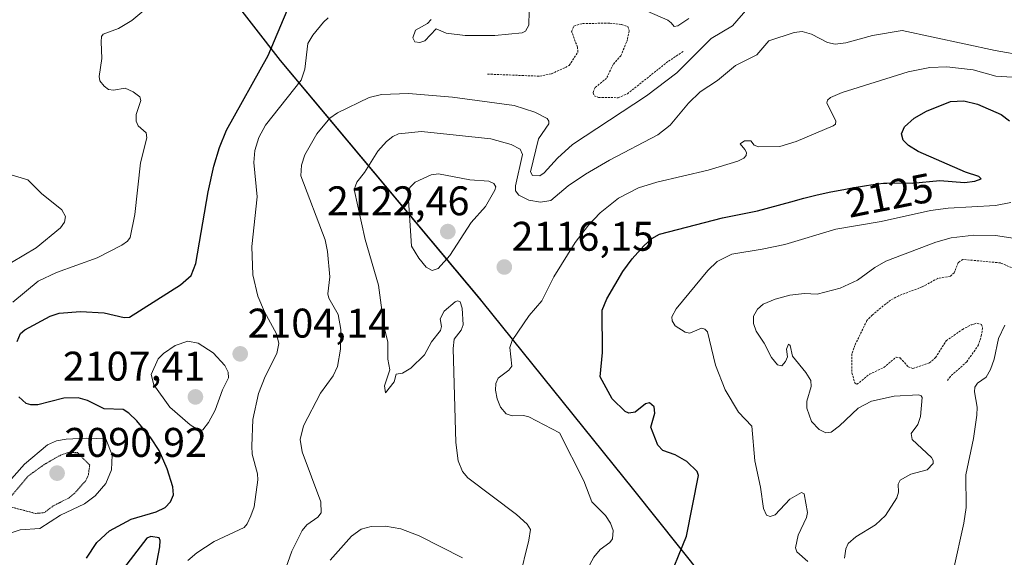
# Model space of a CAD drawing. Units: metres. Extents: x 681802 to 685289, y 4756290 to 4758666.
# Drawn here: x 683980 to 684218, y 4757731 to 4757861 of the extents above; entities that cross this region are included whole.
import ezdxf
from ezdxf.enums import TextEntityAlignment as Align

# ---------------------------------------------------------------- set-up
doc = ezdxf.new("R2010")
doc.units = ezdxf.units.M
doc.header["$MEASUREMENT"] = 0
doc.linetypes.add('TRAZOS', pattern=[0.75, 0.5, -0.25])
doc.linetypes.add('TRAZOS2', pattern=[0.375, 0.25, -0.125])
for name, color, linetype, lineweight in [('Carátula', 7, 'Continuous', 5), ('Comarca', 2, 'Continuous', 13), ('Comarca CxS', 133, 'Continuous', 0), ('Comunidad autónoma', 142, 'Continuous', 30), ('Comunidad Autónoma CxS', 142, 'Continuous', 0), ('Curva de nivel auxiliar', 36, 'TRAZOS', 0), ('Curva de nivel auxiliar depresión', 39, 'TRAZOS2', 0), ('Curva de nivel maestra', 36, 'Continuous', 30), ('Curva de nivel normal', 36, 'Continuous', 0), ('Espacio natural protegido', 2, 'Continuous', 13), ('Espacio natural protegido CxS', 2, 'Continuous', 0), ('Municipio', 9, 'Continuous', 13), ('Municipio CxS', 142, 'Continuous', 0), ('Provincia', 19, 'Continuous', 0), ('Provincia CxS', 1, 'Continuous', 0), ('Punto de cota en terreno', 7, 'Continuous', 0), ('Rótulo de curva de nivel directora', 19, 'Continuous', 0), ('Rótulo de punto de cota en terreno', 19, 'Continuous', 0)]:
    doc.layers.add(name, color=color, linetype=linetype, lineweight=lineweight)
doc.styles.add('Arial', font='txt', dxfattribs={"height": 0.2})

# ---------------------------------------------------------------- blocks, each defined once
blk = doc.blocks.new('*U195')
at = {"layer": 'Curva de nivel normal', "color": 36, "linetype": 'Continuous', "lineweight": 0}
for points in [[(684086.8, 4757730.94, 2110), (684076.29, 4757736.26, 2110), (684071.86, 4757737.96, 2110), (684068.17, 4757738.61, 2110), (684064.72, 4757738.52, 2110), (684062.31, 4757737.84, 2110), (684059.95, 4757736.19, 2110), (684054.79, 4757730.39, 2110)], [(684043.7, 4757727.35, 2110), (684045.52, 4757732.54, 2110), (684048.04, 4757737.53, 2110), (684049.18, 4757738.96, 2110), (684051.79, 4757740.8, 2110), (684052.61, 4757741.85, 2110), (684052.49, 4757744.47, 2110), (684047.99, 4757756.59, 2110), (684047.51, 4757759.56, 2110), (684048.31, 4757762.88, 2110), (684052.47, 4757770.79, 2110), (684055.51, 4757774.98, 2110), (684056.59, 4757777.26, 2110), (684057.31, 4757781.4, 2110), (684057.38, 4757786.2, 2110), (684056.71, 4757789.78, 2110), (684054.5, 4757793.76, 2110), (684054.22, 4757794.78, 2110), (684054.7, 4757798.96, 2110), (684054.15, 4757805.08, 2110), (684053.59, 4757807.86, 2110), (684047.7, 4757823.35, 2110), (684047.85, 4757825.92, 2110), (684048.67, 4757828.45, 2110), (684051.54, 4757833.54, 2110), (684054.68, 4757837.31, 2110), (684056.56, 4757838.58, 2110), (684064.23, 4757842.34, 2110), (684067.2, 4757843.01, 2110), (684073.68, 4757843.26, 2110), (684084.38, 4757842.39, 2110), (684099.26, 4757840.37, 2110), (684104.24, 4757838.8, 2110), (684107.2, 4757837.25, 2110), (684107.64, 4757836.6, 2110), (684107.6, 4757835.95, 2110), (684105.17, 4757832.28, 2110), (684103.21, 4757824.3, 2110), (684103.68, 4757823.42, 2110), (684105.45, 4757823.39, 2110), (684106.52, 4757824.05, 2110), (684109.72, 4757827.63, 2110), (684113.39, 4757830.92, 2110), (684131.28, 4757842.74, 2110), (684138.57, 4757848.31, 2110), (684146.85, 4757856.58, 2110), (684152.04, 4757859.63, 2110), (684155.72, 4757863.9, 2110)]]:
    blk.add_polyline3d(points, dxfattribs=at)
blk = doc.blocks.new('5PATER')
at = {"layer": 'Carátula', "linetype": 'Continuous', "lineweight": 5}
h = blk.add_hatch(color=250, dxfattribs=at)
edge = h.paths.add_edge_path()
edge.add_ellipse((0, 0.01), major_axis=(-1.33, -1.34), ratio=0.999422, start_angle=0, end_angle=360)

msp = doc.modelspace()

# ---------------------------------------------------------------- linework, layer by layer
at = {"layer": 'Comarca', "color": 2, "linetype": 'Continuous', "lineweight": 13}
msp.add_polyline3d([(684012.16, 4757890.7, 2093.91), (684042.7, 4757851.3, 2101.68), (684050.67, 4757841.76, 2107.37), (684090.85, 4757793.67, 2116.17), (684091.41, 4757792.99, 2116.39), (684128.09, 4757747.42, 2121.6), (684166.89, 4757698.73, 2137.9), (684174.96, 4757689.09, 2142.48), (684175.82, 4757688.07, 2142.8), (684204.21, 4757671.59, 2141.11), (684242.32, 4757652.34, 2157.51), (684282.73, 4757632.27, 2158.52), (684308.73, 4757619.23, 2160.11), (684319.17, 4757613.99, 2157.55), (684362.19, 4757591.58, 2164.53), (684400.45, 4757571.45, 2166.51), (684448.86, 4757546.9, 2178.12)], dxfattribs=at)
at = {"layer": 'Comarca CxS', "color": 133, "linetype": 'Continuous', "lineweight": 0}
msp.add_polyline3d([(684012.16, 4757890.69, 2093.91), (684042.7, 4757851.3, 2101.68), (684091.41, 4757792.99, 2116.39), (684128.09, 4757747.42, 2121.6), (684166.89, 4757698.73, 2137.9), (684175.82, 4757688.06, 2142.8), (684204.21, 4757671.59, 2141.11), (684242.32, 4757652.34, 2157.51), (684282.74, 4757632.27, 2158.52), (684319.17, 4757613.99, 2157.55), (684362.19, 4757591.58, 2164.53), (684400.45, 4757571.45, 2166.51), (684448.87, 4757546.9, 2178.12)], dxfattribs=at)
at = {"layer": 'Comunidad autónoma', "color": 142, "linetype": 'Continuous', "lineweight": 30}
msp.add_polyline3d([(684012.16, 4757890.7, 2093.91), (684042.7, 4757851.3, 2101.68), (684050.67, 4757841.76, 2107.37), (684090.85, 4757793.67, 2116.17), (684091.41, 4757792.99, 2116.39), (684128.09, 4757747.42, 2121.6), (684166.89, 4757698.73, 2137.9), (684174.96, 4757689.09, 2142.48), (684175.82, 4757688.07, 2142.8), (684204.21, 4757671.59, 2141.11), (684242.32, 4757652.34, 2157.51), (684282.73, 4757632.27, 2158.52), (684308.73, 4757619.23, 2160.11), (684319.17, 4757613.99, 2157.55), (684362.19, 4757591.58, 2164.53), (684400.45, 4757571.45, 2166.51), (684448.86, 4757546.9, 2178.12)], dxfattribs=at)
at = {"layer": 'Comunidad Autónoma CxS', "color": 142, "linetype": 'Continuous', "lineweight": 0}
msp.add_polyline3d([(684012.16, 4757890.7, 2093.91), (684042.7, 4757851.3, 2101.68), (684050.67, 4757841.76, 2107.37), (684090.85, 4757793.67, 2116.17), (684091.41, 4757792.99, 2116.39), (684128.09, 4757747.42, 2121.6), (684166.89, 4757698.73, 2137.9), (684174.96, 4757689.09, 2142.48), (684175.82, 4757688.07, 2142.8), (684204.21, 4757671.59, 2141.11), (684242.32, 4757652.34, 2157.51), (684282.73, 4757632.27, 2158.52), (684308.73, 4757619.23, 2160.11), (684319.17, 4757613.99, 2157.55), (684362.19, 4757591.58, 2164.53), (684400.45, 4757571.45, 2166.51), (684448.86, 4757546.9, 2178.12)], dxfattribs=at)
at = {"layer": 'Curva de nivel auxiliar', "color": 36, "linetype": 'TRAZOS', "lineweight": 0}
for points in [[(684092.82, 4757847.97, 2107.5), (684105.48, 4757847.46, 2107.5), (684108.29, 4757848.06, 2107.5), (684111.65, 4757849.58, 2107.5), (684112.58, 4757850.08, 2107.5), (684114.67, 4757853.33, 2107.5), (684114.54, 4757854.48, 2107.5), (684113.15, 4757858.29, 2107.5), (684113.69, 4757859.59, 2107.5), (684115.79, 4757860.23, 2107.5), (684122.4, 4757860.28, 2107.5), (684125.2, 4757859.95, 2107.5), (684126.75, 4757859.47, 2107.5), (684127.04, 4757858.45, 2107.5), (684126.65, 4757856.36, 2107.5), (684125.07, 4757852.43, 2107.5), (684123.19, 4757850.3, 2107.5), (684121.6, 4757846.94, 2107.5), (684118.8, 4757844.71, 2107.5), (684118.35, 4757843.44, 2107.5), (684118.61, 4757842.69, 2107.5), (684119.64, 4757842.35, 2107.5), (684124.39, 4757842.25, 2107.5), (684126.62, 4757843.2, 2107.5), (684136.55, 4757851.1, 2107.5), (684140.31, 4757853.57, 2107.5)], [(684219.43, 4757801.16, 2137.5), (684216.79, 4757802.3, 2137.5), (684207.7, 4757803.14, 2137.5), (684206.57, 4757802.36, 2137.5), (684205.61, 4757799.9, 2137.5), (684204.7, 4757799.08, 2137.5), (684201.62, 4757798.54, 2137.5), (684197.89, 4757796.5, 2137.5), (684192.19, 4757794.34, 2137.5), (684190.23, 4757793.3, 2137.5), (684185.78, 4757789.69, 2137.5), (684184.52, 4757788.32, 2137.5), (684181.58, 4757782.34, 2137.5), (684180.9, 4757780.27, 2137.5), (684180.91, 4757775.71, 2137.5), (684181.59, 4757773.27, 2137.5), (684182.11, 4757772.92, 2137.5), (684185.14, 4757775.35, 2137.5), (684188.61, 4757776.99, 2137.5), (684191.6, 4757779.51, 2137.5), (684192.57, 4757779.3, 2137.5), (684194.47, 4757777.18, 2137.5), (684195.62, 4757776.74, 2137.5), (684199.65, 4757778.12, 2137.5), (684201.12, 4757779.43, 2137.5), (684203.69, 4757783.46, 2137.5), (684207.6, 4757786.2, 2137.5), (684209.68, 4757787.28, 2137.5), (684211.07, 4757787.71, 2137.5), (684212.25, 4757787.39, 2137.5), (684212.47, 4757786.5, 2137.5), (684212.23, 4757784.92, 2137.5), (684211.5, 4757782.45, 2137.5), (684208.63, 4757778.35, 2137.5), (684204.69, 4757774.83, 2137.5), (684203.82, 4757773.62, 2137.5)]]:
    msp.add_polyline3d(points, dxfattribs=at)
at = {"layer": 'Curva de nivel auxiliar depresión', "color": 39, "linetype": 'TRAZOS2', "lineweight": 0}
msp.add_polyline3d([(683983.58, 4757741.68, 2092.5), (683985.68, 4757741.87, 2092.5), (683987.86, 4757743.52, 2092.5), (683991.68, 4757745.45, 2092.5), (683992.95, 4757746.51, 2092.5), (683995.74, 4757749.62, 2092.5), (683996.34, 4757750.99, 2092.5), (683996.67, 4757753.39, 2092.5), (683993.7, 4757756.39, 2092.5), (683991.57, 4757756.43, 2092.5), (683989.63, 4757755.78, 2092.5), (683985.67, 4757753.52, 2092.5), (683981.77, 4757750.72, 2092.5), (683976.46, 4757744.37, 2092.5), (683976.88, 4757743.56, 2092.5), (683977.51, 4757743.28, 2092.5), (683983.58, 4757741.68, 2092.5)], dxfattribs=at)
at = {"layer": 'Curva de nivel maestra', "color": 36, "linetype": 'Continuous', "lineweight": 30}
for points in [[(683979.17, 4757783.26, 2100), (683979.91, 4757785.18, 2100), (683980.98, 4757786.13, 2100), (683987.1, 4757789.38, 2100), (683989.27, 4757790.17, 2100), (683994.41, 4757790.5, 2100), (684000.15, 4757790.23, 2100), (684005.01, 4757789.06, 2100), (684006.31, 4757789.13, 2100), (684018.6, 4757796.96, 2100), (684021.21, 4757799.27, 2100), (684022.33, 4757802.16, 2100), (684025.33, 4757819.49, 2100), (684026.67, 4757825.67, 2100), (684028.07, 4757830.2, 2100), (684029.74, 4757834.39, 2100), (684039.84, 4757852.51, 2100), (684044.37, 4757863.33, 2100)], [(684135.96, 4757724.07, 2125), (684140.89, 4757736.18, 2125), (684143.83, 4757750.83, 2125), (684143.51, 4757751.82, 2125), (684140.98, 4757754.22, 2125), (684138.16, 4757755.84, 2125), (684135.17, 4757756.94, 2125), (684133.99, 4757758.18, 2125), (684132.31, 4757762.55, 2125), (684133.24, 4757765.98, 2125), (684133.06, 4757767.47, 2125), (684131.96, 4757768.43, 2125), (684131.04, 4757768.21, 2125), (684128.47, 4757766.19, 2125), (684126.97, 4757765.97, 2125), (684126.06, 4757766.35, 2125), (684122.93, 4757769.4, 2125), (684120.07, 4757774.7, 2125), (684120.62, 4757780.64, 2125), (684120.55, 4757790.88, 2125), (684121.62, 4757793.57, 2125), (684125.53, 4757800.25, 2125), (684127.75, 4757803.31, 2125), (684130.56, 4757806.45, 2125), (684132.54, 4757808.18, 2125), (684134.39, 4757809.26, 2125), (684149.64, 4757813.19, 2125), (684158.04, 4757814.86, 2125), (684166.16, 4757817.1, 2125), (684169.26, 4757817.94, 2125), (684170.86, 4757818.34, 2125), (684172.5, 4757818.73, 2125), (684175.79, 4757819.45, 2125), (684178.97, 4757820.08, 2125), (684180.96, 4757820.44, 2125), (684184.4, 4757821.02, 2125), (684185.44, 4757821.18, 2125), (684187.17, 4757821.42, 2125), (684188.53, 4757821.56, 2125), (684189.29, 4757821.61, 2125), (684190.64, 4757821.64, 2125), (684190.89, 4757821.63, 2125), (684195.42, 4757821.55, 2125), (684202.12, 4757822.2, 2125), (684208.12, 4757821.71, 2125), (684210.63, 4757822.05, 2125), (684212.13, 4757822.67, 2125), (684211.56, 4757823.21, 2125), (684208.33, 4757824.28, 2125), (684196.94, 4757829.28, 2125), (684194.59, 4757830.71, 2125), (684193.24, 4757832.01, 2125), (684192.86, 4757833.53, 2125), (684193.6, 4757835.22, 2125), (684195.97, 4757837.31, 2125), (684198.88, 4757839.04, 2125), (684204.74, 4757841.35, 2125), (684207.95, 4757841.49, 2125), (684211.28, 4757840.69, 2125), (684216.93, 4757838.23, 2125), (684218.98, 4757836.69, 2125)], [(683995.92, 4757730.85, 2100), (683998.41, 4757734.69, 2100), (684001.45, 4757737.45, 2100), (684006.71, 4757740.32, 2100), (684012.73, 4757742.04, 2100), (684014.87, 4757743.11, 2100), (684016.22, 4757744.49, 2100), (684016.91, 4757746.19, 2100), (684016.74, 4757748.13, 2100), (684015.4, 4757752.46, 2100), (684013.42, 4757756.87, 2100), (684011.47, 4757759.95, 2100), (684008.08, 4757764.05, 2100), (684006.09, 4757765.94, 2100), (684004.72, 4757766.79, 2100), (684000.16, 4757767, 2100), (683996.15, 4757769.02, 2100), (683993.89, 4757769.62, 2100), (683990.41, 4757769.59, 2100), (683984.11, 4757767.97, 2100), (683982.47, 4757767.94, 2100), (683981.34, 4757768.26, 2100), (683979.51, 4757769.88, 2100)], [(684012.11, 4757725.53, 2100), (684013.58, 4757733.57, 2100), (684013.71, 4757735.1, 2100), (684013.46, 4757735.75, 2100), (684011.46, 4757736.08, 2100), (684010.49, 4757735.71, 2100), (684004, 4757727.32, 2100)]]:
    msp.add_polyline3d(points, dxfattribs=at)
at = {"layer": 'Curva de nivel normal', "color": 36, "linetype": 'Continuous', "lineweight": 0}
for points in [[(683978.1, 4757792.81, 2095), (683984.23, 4757797.85, 2095), (683988.63, 4757799.98, 2095), (683998.48, 4757803.53, 2095), (684004.44, 4757806.6, 2095), (684005.79, 4757807.54, 2095), (684006.43, 4757808.42, 2095), (684007.55, 4757813.98, 2095), (684008.95, 4757826.47, 2095), (684010.48, 4757832.57, 2095), (684010.29, 4757833.77, 2095), (684008.41, 4757835.43, 2095), (684007.9, 4757836.55, 2095), (684007.93, 4757838.2, 2095), (684009.02, 4757841.56, 2095), (684008.82, 4757842.45, 2095), (684007.18, 4757843.66, 2095), (684005.27, 4757844.54, 2095), (684002.44, 4757844.06, 2095), (684001.21, 4757844.25, 2095), (684000.13, 4757845.02, 2095), (683999.13, 4757846.33, 2095), (683998.92, 4757847.39, 2095), (683999.63, 4757851.72, 2095), (683999.43, 4757855.79, 2095), (683999.54, 4757857.07, 2095), (683999.91, 4757857.67, 2095), (684003.62, 4757859.01, 2095), (684006.82, 4757860.92, 2095), (684012.55, 4757865.71, 2095)], [(684102.87, 4757863.21, 2105), (684102.82, 4757859.84, 2105), (684101.96, 4757858.32, 2105), (684101.23, 4757857.92, 2105), (684094.57, 4757857.29, 2105), (684087.38, 4757857.33, 2105), (684082.85, 4757857.84, 2105), (684080.39, 4757858.9, 2105), (684077.63, 4757856.06, 2105), (684076.46, 4757855.6, 2105), (684075.27, 4757855.74, 2105), (684074.78, 4757856.73, 2105), (684075.41, 4757858.57, 2105), (684078.3, 4757860.21, 2105), (684079.17, 4757861.18, 2105)], [(684141.45, 4757861.42, 2105), (684138.78, 4757859.63, 2105), (684137.92, 4757859.51, 2105), (684137.18, 4757860.4, 2105), (684136.41, 4757861.02, 2105), (684131.43, 4757863.16, 2105)], [(684054.27, 4757861.55, 2105), (684053.2, 4757860.5, 2105), (684050.59, 4757857.39, 2105), (684049.38, 4757855.35, 2105), (684048.64, 4757849.15, 2105), (684047.76, 4757846.51, 2105), (684039.13, 4757835.63, 2105), (684037.57, 4757832.66, 2105), (684036.59, 4757829.51, 2105), (684036.37, 4757826.56, 2105), (684037.11, 4757818.3, 2105), (684035.83, 4757806.28, 2105), (684036.06, 4757799.44, 2105), (684037.3, 4757794.23, 2105), (684038.92, 4757790.49, 2105), (684041.8, 4757785.11, 2105), (684042.4, 4757782.82, 2105), (684041.9, 4757780.36, 2105), (684039.06, 4757774.82, 2105), (684037.48, 4757770.68, 2105), (684036.11, 4757764.39, 2105), (684035.82, 4757757.97, 2105), (684035.97, 4757756, 2105), (684037.24, 4757751.23, 2105), (684037.27, 4757749.78, 2105), (684036.4, 4757743.3, 2105), (684035.64, 4757741.11, 2105), (684034.75, 4757739.17, 2105), (684033.97, 4757738.28, 2105), (684026.74, 4757734.89, 2105), (684022.54, 4757732.14, 2105), (684020.39, 4757730.3, 2105)], [(684222.87, 4757852.36, 2115), (684215.5, 4757853.65, 2115), (684193.05, 4757858.52, 2115), (684185.84, 4757857.33, 2115), (684179.44, 4757855.53, 2115), (684176.81, 4757855.2, 2115), (684174.96, 4757855.61, 2115), (684171.09, 4757857.6, 2115), (684168.84, 4757858.25, 2115), (684166.97, 4757858.03, 2115), (684160.83, 4757856.04, 2115), (684157.93, 4757852.6, 2115), (684152.77, 4757850.08, 2115), (684148.42, 4757846.41, 2115), (684144.22, 4757843.66, 2115), (684141.42, 4757840.9, 2115), (684136.94, 4757835.64, 2115), (684134.01, 4757833.29, 2115), (684122.32, 4757827.17, 2115), (684116.48, 4757823.77, 2115), (684112.29, 4757820.94, 2115), (684108.15, 4757817.37, 2115), (684105.59, 4757817, 2115), (684102.81, 4757817.48, 2115), (684100.39, 4757818.72, 2115), (684099.54, 4757819.73, 2115), (684099.56, 4757820.91, 2115), (684101.26, 4757828.5, 2115), (684100.68, 4757829.8, 2115), (684098.57, 4757830.98, 2115), (684093.6, 4757832.32, 2115), (684076.83, 4757834.11, 2115), (684071.31, 4757833.5, 2115), (684069.95, 4757832.89, 2115), (684068.42, 4757831.7, 2115), (684066.29, 4757829.29, 2115), (684063.07, 4757824.14, 2115), (684061.21, 4757821.82, 2115), (684060.59, 4757820.05, 2115), (684063.28, 4757807.93, 2115), (684066.44, 4757796.88, 2115), (684067.81, 4757786.65, 2115), (684068.74, 4757783.18, 2115), (684068.74, 4757778.99, 2115), (684069.2, 4757776.44, 2115), (684067.93, 4757772.58, 2115), (684068.13, 4757770.86, 2115), (684070.28, 4757773.56, 2115), (684070.74, 4757775.34, 2115), (684072.25, 4757775.65, 2115), (684074.28, 4757776.83, 2115), (684077.6, 4757780.07, 2115), (684079.24, 4757783.17, 2115), (684081.48, 4757785.95, 2115), (684081.68, 4757786.91, 2115), (684081.34, 4757788.79, 2115), (684082.34, 4757790.64, 2115), (684084.98, 4757792.88, 2115), (684085.59, 4757793.1, 2115), (684086.21, 4757792.84, 2115), (684086.7, 4757791.37, 2115), (684086.96, 4757787.28, 2115), (684086.44, 4757786, 2115), (684084.75, 4757783.81, 2115), (684084.48, 4757781.58, 2115), (684085.15, 4757758.88, 2115), (684085.72, 4757754.43, 2115), (684086.78, 4757751.86, 2115), (684088.05, 4757750.27, 2115), (684099.82, 4757741.42, 2115), (684102.41, 4757739.1, 2115), (684103.19, 4757737.77, 2115), (684102.84, 4757735.23, 2115), (684100.46, 4757725.7, 2115)], [(684116.98, 4757728.28, 2120), (684118.5, 4757731.12, 2120), (684120.06, 4757732.99, 2120), (684122.36, 4757734.64, 2120), (684123.01, 4757735.5, 2120), (684123.22, 4757737.53, 2120), (684122.57, 4757739.32, 2120), (684121.36, 4757741.16, 2120), (684118.03, 4757744.45, 2120), (684116.12, 4757749.55, 2120), (684110.21, 4757761.15, 2120), (684102.82, 4757765.06, 2120), (684101.52, 4757765.37, 2120), (684098.76, 4757765.3, 2120), (684097.31, 4757765.79, 2120), (684095.98, 4757767.37, 2120), (684095.11, 4757769.37, 2120), (684094.71, 4757771.5, 2120), (684094.81, 4757773.1, 2120), (684095.43, 4757774.4, 2120), (684097.93, 4757776.35, 2120), (684098.66, 4757777.35, 2120), (684098.21, 4757781.84, 2120), (684098.8, 4757783.56, 2120), (684102.86, 4757789.56, 2120), (684105.98, 4757793.1, 2120), (684108.85, 4757798.92, 2120), (684113.99, 4757807.25, 2120), (684117.25, 4757811.43, 2120), (684120.06, 4757814.4, 2120), (684124.44, 4757817.92, 2120), (684129.28, 4757820.46, 2120), (684133.72, 4757821.85, 2120), (684146.18, 4757824.7, 2120), (684153.28, 4757826.88, 2120), (684154.73, 4757827.61, 2120), (684155.33, 4757828.28, 2120), (684155.43, 4757829.02, 2120), (684155.01, 4757829.73, 2120), (684153.92, 4757831.07, 2120), (684154.89, 4757831.83, 2120), (684156.46, 4757831.83, 2120), (684157.28, 4757830.76, 2120), (684158.31, 4757830.38, 2120), (684163.46, 4757830.47, 2120), (684167.38, 4757831.63, 2120), (684176.33, 4757835.43, 2120), (684176.92, 4757835.84, 2120), (684176.99, 4757836.59, 2120), (684174.84, 4757841.02, 2120), (684174.99, 4757841.63, 2120), (684175.72, 4757842.29, 2120), (684178.56, 4757843.52, 2120), (684194.51, 4757848.5, 2120), (684199.75, 4757849.55, 2120), (684203.83, 4757849.7, 2120), (684210.21, 4757848.98, 2120), (684215.69, 4757847.48, 2120), (684219.63, 4757847.26, 2120)], [(683977.77, 4757802.37, 2090), (683983.74, 4757805.96, 2090), (683989.63, 4757810.76, 2090), (683990.59, 4757812.15, 2090), (683990.82, 4757813.54, 2090), (683989.92, 4757815.1, 2090), (683985, 4757819.1, 2090), (683981.7, 4757822.39, 2090), (683977.09, 4757823.77, 2090)], [(684079.43, 4757800.44, 2120), (684080.86, 4757800.94, 2120), (684083.71, 4757804.11, 2120), (684088.88, 4757812.09, 2120), (684092.35, 4757815.91, 2120), (684094.61, 4757819.9, 2120), (684094.8, 4757820.73, 2120), (684094.33, 4757821.49, 2120), (684093.16, 4757822.08, 2120), (684088.53, 4757822.4, 2120), (684080.95, 4757823.87, 2120), (684079.21, 4757823.6, 2120), (684075.31, 4757821.83, 2120), (684074.04, 4757820.52, 2120), (684073.61, 4757818.77, 2120), (684074.48, 4757806.37, 2120), (684076.2, 4757803.48, 2120), (684078, 4757801.28, 2120), (684079.43, 4757800.44, 2120)], [(684170.21, 4757730.04, 2130), (684167.57, 4757732.39, 2130), (684167.22, 4757733.34, 2130), (684167.86, 4757736.39, 2130), (684169.94, 4757740.73, 2130), (684170.18, 4757741.93, 2130), (684169.33, 4757746.4, 2130), (684168.73, 4757746.78, 2130), (684165.85, 4757745.11, 2130), (684162.3, 4757741.36, 2130), (684161.12, 4757740.96, 2130), (684160.26, 4757741.23, 2130), (684159.52, 4757742.84, 2130), (684158.81, 4757748.04, 2130), (684157.41, 4757754.4, 2130), (684156.68, 4757762.82, 2130), (684153.44, 4757766.15, 2130), (684150.22, 4757771.55, 2130), (684147.94, 4757777.55, 2130), (684145.97, 4757785.62, 2130), (684145.32, 4757786.25, 2130), (684144.55, 4757786.48, 2130), (684141.75, 4757785.33, 2130), (684140.55, 4757785.51, 2130), (684138.14, 4757787.1, 2130), (684137.45, 4757788.31, 2130), (684137.36, 4757789.25, 2130), (684138.42, 4757791.19, 2130), (684146.03, 4757800.45, 2130), (684148.34, 4757802.65, 2130), (684151.85, 4757804.41, 2130), (684159.16, 4757805.62, 2130), (684164.66, 4757806.78, 2130), (684176.99, 4757810.45, 2130), (684187.99, 4757812.34, 2130), (684199.91, 4757814.96, 2130), (684204.18, 4757815.53, 2130), (684215.58, 4757816.22, 2130), (684219.33, 4757816.9, 2130)], [(684179.13, 4757730.83, 2135), (684179.4, 4757733.09, 2135), (684180.01, 4757734.38, 2135), (684181.83, 4757736.06, 2135), (684186.55, 4757738.91, 2135), (684189.01, 4757741.2, 2135), (684191.78, 4757745.49, 2135), (684192.14, 4757746.84, 2135), (684192.03, 4757748.75, 2135), (684192.58, 4757749.72, 2135), (684195.16, 4757751.22, 2135), (684199.04, 4757752.23, 2135), (684200.49, 4757753.75, 2135), (684200.5, 4757754.48, 2135), (684200.09, 4757755.2, 2135), (684195.43, 4757759.58, 2135), (684195.19, 4757760.99, 2135), (684196.82, 4757763.21, 2135), (684197.44, 4757765.13, 2135), (684197.87, 4757769.7, 2135), (684197.6, 4757770.17, 2135), (684196.95, 4757770.41, 2135), (684191.07, 4757770.05, 2135), (684185.62, 4757768.87, 2135), (684182.42, 4757767.16, 2135), (684177.86, 4757762.85, 2135), (684175.87, 4757761.36, 2135), (684174.58, 4757761.2, 2135), (684172.94, 4757762.01, 2135), (684171.16, 4757763.96, 2135), (684170.03, 4757767.12, 2135), (684169.98, 4757768.83, 2135), (684171.05, 4757772.4, 2135), (684170.93, 4757773.85, 2135), (684169.79, 4757775.76, 2135), (684166.53, 4757779.76, 2135), (684165.96, 4757782.28, 2135), (684165.53, 4757782.67, 2135), (684165.1, 4757781.46, 2135), (684165.34, 4757779.58, 2135), (684164.86, 4757778.44, 2135), (684163.99, 4757777.41, 2135), (684162.93, 4757777.64, 2135), (684161.47, 4757779.4, 2135), (684159.68, 4757782.9, 2135), (684157.76, 4757785.76, 2135), (684157.12, 4757787.6, 2135), (684157.11, 4757789.43, 2135), (684158.11, 4757791.08, 2135), (684159.44, 4757792.3, 2135), (684162.33, 4757793.51, 2135), (684165.88, 4757794.48, 2135), (684169.45, 4757794.87, 2135), (684172.53, 4757794.71, 2135), (684178.02, 4757796.21, 2135), (684182.25, 4757798.08, 2135), (684186.4, 4757801.2, 2135), (684189.07, 4757802.7, 2135), (684201.15, 4757807.28, 2135), (684204.86, 4757808.37, 2135), (684210.36, 4757809.03, 2135), (684215.56, 4757808.9, 2135), (684220.93, 4757808.14, 2135)], [(684205.41, 4757728.02, 2140), (684207.9, 4757739.35, 2140), (684208.47, 4757743.14, 2140), (684208.4, 4757751.01, 2140), (684210.3, 4757759.82, 2140), (684211.1, 4757765.42, 2140), (684211.16, 4757767.39, 2140), (684210.48, 4757771.1, 2140), (684210.58, 4757772.27, 2140), (684211.22, 4757773.19, 2140), (684213.3, 4757774.62, 2140), (684214.4, 4757776.48, 2140), (684215.28, 4757778.97, 2140), (684216.31, 4757783.98, 2140), (684217.86, 4757787.23, 2140)], [(684023.14, 4757761.77, 2105), (684023.98, 4757761.87, 2105), (684025.38, 4757763.68, 2105), (684027.03, 4757766.64, 2105), (684028.77, 4757771.57, 2105), (684030.18, 4757774.52, 2105), (684030.11, 4757775.88, 2105), (684029.34, 4757777.45, 2105), (684026.48, 4757780.53, 2105), (684022.87, 4757782.88, 2105), (684020.36, 4757783.36, 2105), (684017.29, 4757782.28, 2105), (684014.48, 4757780.35, 2105), (684013.24, 4757779.08, 2105), (684011.5, 4757775.32, 2105), (684012.14, 4757772.77, 2105), (684016.05, 4757767.37, 2105), (684020.94, 4757763.1, 2105), (684023.14, 4757761.77, 2105)], [(683975.53, 4757736.25, 2095), (683979.86, 4757737.7, 2095), (683984.58, 4757738.01, 2095), (683989.62, 4757741.3, 2095), (683995.42, 4757744, 2095), (683997.96, 4757745.97, 2095), (684000.58, 4757748.93, 2095), (684001.96, 4757752.24, 2095), (684002.09, 4757755.78, 2095), (684000.53, 4757759.71, 2095), (683995.9, 4757759.9, 2095), (683990.94, 4757759.67, 2095), (683988.63, 4757759.25, 2095), (683986.49, 4757758.28, 2095), (683980.9, 4757753.59, 2095), (683975.88, 4757747.94, 2095)]]:
    msp.add_polyline3d(points, dxfattribs=at)
at = {"layer": 'Espacio natural protegido', "color": 2, "linetype": 'Continuous', "lineweight": 13}
msp.add_polyline3d([(684012.16, 4757890.7, 2093.91), (684042.7, 4757851.3, 2101.68), (684050.67, 4757841.76, 2107.37), (684090.85, 4757793.67, 2116.17), (684091.41, 4757792.99, 2116.39), (684128.09, 4757747.42, 2121.6), (684166.89, 4757698.73, 2137.9), (684174.96, 4757689.09, 2142.48), (684175.82, 4757688.07, 2142.8), (684204.21, 4757671.59, 2141.11), (684242.32, 4757652.34, 2157.51), (684282.73, 4757632.27, 2158.52), (684308.73, 4757619.23, 2160.11), (684319.17, 4757613.99, 2157.55), (684362.19, 4757591.58, 2164.53), (684400.45, 4757571.45, 2166.51), (684448.86, 4757546.9, 2178.12)], dxfattribs=at)
msp.add_polyline3d([(684012.16, 4757890.7, 2093.91), (684042.7, 4757851.3, 2101.68), (684050.67, 4757841.76, 2107.37), (684090.85, 4757793.67, 2116.17), (684091.41, 4757792.99, 2116.39), (684128.09, 4757747.42, 2121.6), (684166.89, 4757698.73, 2137.9), (684174.96, 4757689.09, 2142.48), (684175.82, 4757688.07, 2142.8), (684204.21, 4757671.59, 2141.11), (684242.32, 4757652.34, 2157.51), (684282.73, 4757632.27, 2158.52), (684308.73, 4757619.23, 2160.11), (684319.17, 4757613.99, 2157.55), (684362.19, 4757591.58, 2164.53), (684400.45, 4757571.45, 2166.51), (684448.86, 4757546.9, 2178.12)], dxfattribs=at)
msp.add_polyline3d([(684012.16, 4757890.7, 2093.91), (684042.7, 4757851.3, 2101.68), (684050.67, 4757841.76, 2107.37), (684090.85, 4757793.67, 2116.17), (684091.41, 4757792.99, 2116.39), (684128.09, 4757747.42, 2121.6), (684166.89, 4757698.73, 2137.9), (684174.96, 4757689.09, 2142.48), (684175.82, 4757688.07, 2142.8), (684204.21, 4757671.59, 2141.11), (684242.32, 4757652.34, 2157.51), (684282.73, 4757632.27, 2158.52), (684308.73, 4757619.23, 2160.11), (684319.17, 4757613.99, 2157.55), (684362.19, 4757591.58, 2164.53), (684400.45, 4757571.45, 2166.51), (684448.86, 4757546.9, 2178.12)], dxfattribs=at)
at = {"layer": 'Espacio natural protegido CxS', "color": 2, "linetype": 'Continuous', "lineweight": 0}
msp.add_polyline3d([(684012.16, 4757890.7, 2093.91), (684042.7, 4757851.3, 2101.68), (684050.67, 4757841.76, 2107.37), (684090.85, 4757793.67, 2116.17), (684091.41, 4757792.99, 2116.39), (684128.09, 4757747.42, 2121.6), (684166.89, 4757698.73, 2137.9), (684174.96, 4757689.09, 2142.48), (684175.82, 4757688.07, 2142.8), (684204.21, 4757671.59, 2141.11), (684242.32, 4757652.34, 2157.51), (684282.73, 4757632.27, 2158.52), (684308.73, 4757619.23, 2160.11), (684319.17, 4757613.99, 2157.55), (684362.19, 4757591.58, 2164.53), (684400.45, 4757571.45, 2166.51), (684448.86, 4757546.9, 2178.12)], dxfattribs=at)
msp.add_polyline3d([(684012.16, 4757890.7, 2093.91), (684042.7, 4757851.3, 2101.68), (684050.67, 4757841.76, 2107.37), (684090.85, 4757793.67, 2116.17), (684091.41, 4757792.99, 2116.39), (684128.09, 4757747.42, 2121.6), (684166.89, 4757698.73, 2137.9), (684174.96, 4757689.09, 2142.48), (684175.82, 4757688.07, 2142.8), (684204.21, 4757671.59, 2141.11), (684242.32, 4757652.34, 2157.51), (684282.73, 4757632.27, 2158.52), (684308.73, 4757619.23, 2160.11), (684319.17, 4757613.99, 2157.55), (684362.19, 4757591.58, 2164.53), (684400.45, 4757571.45, 2166.51), (684448.86, 4757546.9, 2178.12)], dxfattribs=at)
msp.add_polyline3d([(684012.16, 4757890.7, 2093.91), (684042.7, 4757851.3, 2101.68), (684050.67, 4757841.76, 2107.37), (684090.85, 4757793.67, 2116.17), (684091.41, 4757792.99, 2116.39), (684128.09, 4757747.42, 2121.6), (684166.89, 4757698.73, 2137.9), (684174.96, 4757689.09, 2142.48), (684175.82, 4757688.07, 2142.8), (684204.21, 4757671.59, 2141.11), (684242.32, 4757652.34, 2157.51), (684282.73, 4757632.27, 2158.52), (684308.73, 4757619.23, 2160.11), (684319.17, 4757613.99, 2157.55), (684362.19, 4757591.58, 2164.53), (684400.45, 4757571.45, 2166.51), (684448.86, 4757546.9, 2178.12)], dxfattribs=at)
at = {"layer": 'Municipio', "color": 9, "linetype": 'Continuous', "lineweight": 13}
msp.add_polyline3d([(684012.16, 4757890.7, 2093.91), (684042.7, 4757851.3, 2101.68), (684050.67, 4757841.76, 2107.37), (684090.85, 4757793.67, 2116.17), (684091.41, 4757792.99, 2116.39), (684128.09, 4757747.42, 2121.6), (684166.89, 4757698.73, 2137.9), (684174.96, 4757689.09, 2142.48), (684175.82, 4757688.07, 2142.8), (684204.21, 4757671.59, 2141.11), (684242.32, 4757652.34, 2157.51), (684282.73, 4757632.27, 2158.52), (684308.73, 4757619.23, 2160.11), (684319.17, 4757613.99, 2157.55), (684362.19, 4757591.58, 2164.53), (684400.45, 4757571.45, 2166.51), (684448.86, 4757546.9, 2178.12)], dxfattribs=at)
at = {"layer": 'Municipio CxS', "color": 142, "linetype": 'Continuous', "lineweight": 0}
msp.add_polyline3d([(684012.16, 4757890.7, 2093.91), (684042.7, 4757851.3, 2101.68), (684050.67, 4757841.76, 2107.37), (684090.85, 4757793.67, 2116.17), (684091.41, 4757792.99, 2116.39), (684128.09, 4757747.42, 2121.6), (684166.89, 4757698.73, 2137.9), (684174.96, 4757689.09, 2142.48), (684175.82, 4757688.07, 2142.8), (684204.21, 4757671.59, 2141.11), (684242.32, 4757652.34, 2157.51), (684282.73, 4757632.27, 2158.52), (684308.73, 4757619.23, 2160.11), (684319.17, 4757613.99, 2157.55), (684362.19, 4757591.58, 2164.53), (684400.45, 4757571.45, 2166.51), (684448.86, 4757546.9, 2178.12)], dxfattribs=at)
at = {"layer": 'Provincia', "color": 19, "linetype": 'Continuous', "lineweight": 0}
msp.add_polyline3d([(684012.16, 4757890.7, 2093.91), (684042.7, 4757851.3, 2101.68), (684050.67, 4757841.76, 2107.37), (684090.85, 4757793.67, 2116.17), (684091.41, 4757792.99, 2116.39), (684128.09, 4757747.42, 2121.6), (684166.89, 4757698.73, 2137.9), (684174.96, 4757689.09, 2142.48), (684175.82, 4757688.07, 2142.8), (684204.21, 4757671.59, 2141.11), (684242.32, 4757652.34, 2157.51), (684282.73, 4757632.27, 2158.52), (684308.73, 4757619.23, 2160.11), (684319.17, 4757613.99, 2157.55), (684362.19, 4757591.58, 2164.53), (684400.45, 4757571.45, 2166.51), (684448.86, 4757546.9, 2178.12)], dxfattribs=at)
at = {"layer": 'Provincia CxS', "color": 1, "linetype": 'Continuous', "lineweight": 0}
msp.add_polyline3d([(684012.16, 4757890.7, 2093.91), (684042.7, 4757851.3, 2101.68), (684050.67, 4757841.76, 2107.37), (684090.85, 4757793.67, 2116.17), (684091.41, 4757792.99, 2116.39), (684128.09, 4757747.42, 2121.6), (684166.89, 4757698.73, 2137.9), (684174.96, 4757689.09, 2142.48), (684175.82, 4757688.07, 2142.8), (684204.21, 4757671.59, 2141.11), (684242.32, 4757652.34, 2157.51), (684282.73, 4757632.27, 2158.52), (684308.73, 4757619.23, 2160.11), (684319.17, 4757613.99, 2157.55), (684362.19, 4757591.58, 2164.53), (684400.45, 4757571.45, 2166.51), (684448.86, 4757546.9, 2178.12)], dxfattribs=at)

# ---------------------------------------------------------------- block references
at = {"layer": 'Curva de nivel normal', "color": 36, "linetype": 'Continuous', "lineweight": 0}
msp.add_blockref('*U195', (0, 0), dxfattribs=at)
at = {"layer": 'Punto de cota en terreno', "linetype": 'Continuous', "lineweight": 0}
for p in [(684083.22, 4757809.87, 2122.46), (684096.87, 4757801.29, 2116.15), (684033.04, 4757780.28, 2104.14), (684022.22, 4757769.87, 2107.41), (683988.79, 4757751.42, 2090.92)]:
    msp.add_blockref('5PATER', p, dxfattribs=at)

# ---------------------------------------------------------------- texts
at = {"layer": 'Rótulo de curva de nivel directora', "color": 19, "linetype": 'Continuous', "lineweight": 0, "style": 'Arial'}
msp.add_text('2125', height=7, rotation=11.206, dxfattribs=at).set_placement((684189.99, 4757818.67), align=Align.MIDDLE_CENTER)
at = {"layer": 'Rótulo de punto de cota en terreno', "color": 19, "linetype": 'Continuous', "lineweight": 0, "style": 'Arial'}
for s, p in [('2122,46', (684054, 4757811.63)), ('2116,15', (684098.63, 4757803.05)), ('2104,14', (684034.8, 4757782.04)), ('2107,41', (683990.17, 4757771.63)), ('2090,92', (683990.55, 4757753.18))]:
    msp.add_text(s, height=7, dxfattribs=at).set_placement(p, align=Align.BOTTOM_LEFT)

doc.saveas('drawing.dxf')
